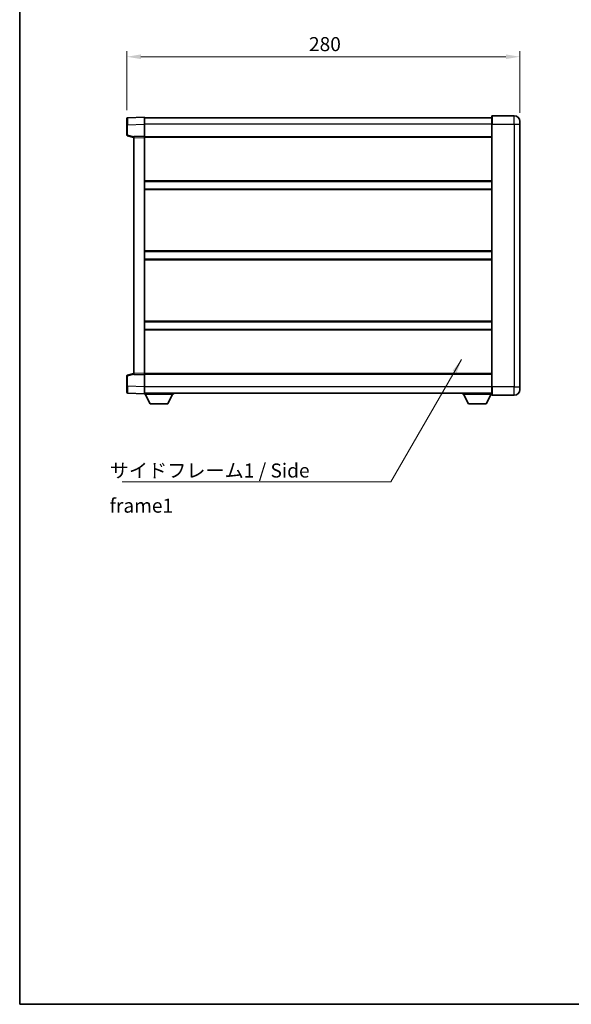
# Model space of a CAD drawing. Units: millimetres. Extents: x -13 to 8854, y 10 to 1134.
# Drawn here: x 1170 to 1563, y 10 to 711 of the extents above; entities that cross this region are included whole.
import ezdxf

# ---------------------------------------------------------------- set-up
doc = ezdxf.new("R2010")
doc.units = ezdxf.units.MM
for name, color, linetype, lineweight in [('Border (ISO)', 7, 'Continuous', 35), ('Dimension (ISO)', 7, 'Continuous', 18), ('Dimension (ISO) @ 1', 7, 'Continuous', 18), ('Symbol (ISO)', 7, 'Continuous', 18), ('Symbol (ISO) @ 1', 7, 'Continuous', 18), ('Visible (ISO)', 7, 'Continuous', 35), ('Visible Narrow (ISO)', 7, 'Continuous', 25)]:
    doc.layers.add(name, color=color, linetype=linetype, lineweight=lineweight)
doc.styles.add('Note Text (TK)', font='MS PGothic.ttf')
doc.dimstyles.new('Default - Method 1b (TK)', dxfattribs={"dimscale": 3, "dimtxt": 2.5, "dimasz": 2.5, "dimexe": 1, "dimexo": 1.5, "dimgap": 1, "dimtad": 1, "dimtoh": 1, "dimrnd": 1e-08, "dimdsep": 46, "dimtxsty": 'Note Text (TK)', "dimcen": 0.09, "dimdle": 5, "dimclrd": 100, "dimclre": 100, "dimclrt": 7, "dimadec": 1, "dimazin": 1, "dimtfac": 1, "dimtmove": 0, "dimatfit": 3, "dimfxl": 0, "dimtolj": 1, "dimlwd": -1, "dimlwe": -1, "dimarcsym": 0})
doc.dimstyles.new('Default - Method 1b (TK)$7', dxfattribs={"dimscale": 3, "dimtxt": 2.5, "dimasz": 2.5, "dimexe": 1, "dimexo": 1.5, "dimgap": 1, "dimtad": 1, "dimtoh": 1, "dimrnd": 1e-08, "dimdsep": 46, "dimtxsty": 'Note Text (TK)', "dimcen": 0.09, "dimdle": 5, "dimclrd": 256, "dimclre": 100, "dimclrt": 7, "dimadec": 1, "dimazin": 1, "dimtfac": 1, "dimtmove": 0, "dimatfit": 3, "dimfxl": 0, "dimtolj": 1, "dimlwd": -1, "dimlwe": -1, "dimarcsym": 0})

# ---------------------------------------------------------------- blocks, each defined once
blk = doc.blocks.new('図面枠 tk図枠')
at = {"layer": 'Border (ISO)'}
for p, q in [((14.5, 289), (14.5, 8)), ((14.5, 8), (405.5, 8))]:
    blk.add_line(p, q, dxfattribs=at)
blk = doc.blocks.new('*D124')
at = {"layer": 'Defpoints', "color": 0, "transparency": 16777216}
for p in [(1526.22, 685.04), (1246.22, 641.12), (1526.22, 639.04)]:
    blk.add_point(p, dxfattribs=at)
at = {"layer": 'Dimension (ISO)', "color": 100, "transparency": 16777216}
for p, q in [((1246.22, 647.12), (1246.22, 689.04)), ((1526.22, 645.04), (1526.22, 689.04)), ((1256.22, 685.04), (1516.22, 685.04))]:
    blk.add_line(p, q, dxfattribs=at)
for points in [[(1256.22, 686.71), (1256.22, 683.37), (1246.22, 685.04)], [(1516.22, 686.71), (1516.22, 683.37), (1526.22, 685.04)]]:
    blk.add_solid(points, dxfattribs=at)
at = {"layer": 'Dimension (ISO)', "color": 7, "transparency": 16777216, "insert": (1375.94, 694.04), "char_height": 10, "attachment_point": 4, "style": 'Note Text (TK)'}
blk.add_mtext('\\A1;280', dxfattribs=at)

msp = doc.modelspace()

# ---------------------------------------------------------------- linework, layer by layer
at = {"layer": 'Visible (ISO)'}
for p, q in [((1246.2224, 636.6226), (1246.2224, 641.1198)), ((1258.7224, 642.0392), (1246.705, 641.6195)), ((1258.7224, 642.0392), (1258.7224, 637.0422)), ((1506.2224, 641.5392), (1258.7224, 641.5392)), ((1506.2224, 637.0392), (1506.2224, 642.7892)), ((1522.2224, 643.0392), (1506.4724, 643.0392)), ((1526.2224, 639.0392), (1526.2224, 637.0392)), ((1246.2224, 636.6226), (1246.2224, 629.2082)), ((1258.7224, 637.0422), (1258.7224, 628.5392)), ((1506.2224, 637.0392), (1506.2224, 450.0392)), ((1526.2224, 450.0392), (1526.2224, 637.0392)), ((1246.5983, 628.7239), (1251.2224, 627.5392)), ((1258.7224, 628.5392), (1251.2224, 628.2773)), ((1251.2224, 627.2779), (1251.2224, 628.2773)), ((1251.2224, 627.2779), (1251.2224, 459.8005)), ((1258.7224, 628.5392), (1258.7224, 627.5398)), ((1506.2224, 628.0392), (1258.7224, 628.0392)), ((1258.7224, 627.5398), (1258.7224, 459.5386)), ((1506.2224, 596.2892), (1258.7224, 596.2892)), ((1506.2224, 590.7892), (1258.7224, 590.7892)), ((1506.2224, 546.2892), (1258.7224, 546.2892)), ((1506.2224, 540.7892), (1258.7224, 540.7892)), ((1506.2224, 496.2892), (1258.7224, 496.2892)), ((1506.2224, 490.7892), (1258.7224, 490.7892)), ((1246.2224, 457.8701), (1246.2224, 450.4558)), ((1251.2224, 459.5392), (1246.5983, 458.3545)), ((1251.2224, 458.8011), (1251.2224, 459.8005)), ((1251.2224, 458.8011), (1258.7224, 458.5392)), ((1258.7224, 459.5386), (1258.7224, 458.5392)), ((1506.2224, 459.0392), (1258.7224, 459.0392)), ((1258.7224, 458.5392), (1258.7224, 450.0361)), ((1246.2224, 445.9585), (1246.2224, 450.4558)), ((1258.7224, 450.0361), (1258.7224, 445.0392)), ((1506.2224, 444.2892), (1506.2224, 450.0392)), ((1526.2224, 450.0392), (1526.2224, 448.0392)), ((1246.705, 445.4588), (1258.7224, 445.0392)), ((1506.2224, 445.5392), (1258.7224, 445.5392)), ((1258.7224, 445.0392), (1258.7224, 444.8392)), ((1258.7224, 444.8392), (1279.3224, 444.8392)), ((1262.7724, 437.9392), (1259.2224, 444.8392)), ((1275.2724, 437.9392), (1278.8224, 444.8392)), ((1279.3224, 445.5392), (1279.3224, 444.8392)), ((1485.6224, 445.5392), (1485.6224, 444.8392)), ((1485.6224, 444.8392), (1506.2224, 444.8392)), ((1489.6724, 437.9392), (1486.1224, 444.8392)), ((1502.1724, 437.9392), (1505.7224, 444.8392)), ((1506.4724, 444.0392), (1522.2224, 444.0392)), ((1262.7724, 437.9392), (1275.2724, 437.9392)), ((1489.6724, 437.9392), (1502.1724, 437.9392))]:
    msp.add_line(p, q, dxfattribs=at)
for centre, radius, start, end in [((1246.7224, 641.1198), 0.5, 92, 180), ((1506.4724, 642.7892), 0.25, 90, 180), ((1522.2224, 639.0392), 4, 0, 90), ((1246.7224, 629.2082), 0.5, 180, 255.63), ((1246.7224, 457.8701), 0.5, 104.37, 180), ((1246.7224, 445.9585), 0.5, 180, 268), ((1506.4724, 444.2892), 0.25, 180, 270), ((1522.2224, 448.0392), 4, 270, 0)]:
    msp.add_arc(centre, radius, start, end, dxfattribs=at)
at = {"layer": 'Visible Narrow (ISO)'}
for p, q in [((1506.4724, 643.0392), (1506.4724, 637.0392)), ((1522.2224, 637.0392), (1522.2224, 643.0392)), ((1246.705, 636.6226), (1246.2224, 636.6226)), ((1246.705, 636.6226), (1258.7224, 637.0422)), ((1246.705, 629.2082), (1246.705, 636.6226)), ((1506.2224, 637.0392), (1258.7224, 637.0392)), ((1506.4724, 637.0392), (1506.2224, 637.0392)), ((1506.4724, 450.0392), (1506.4724, 637.0392)), ((1506.4724, 637.0392), (1522.2224, 637.0392)), ((1522.2224, 637.0392), (1526.2224, 637.0392)), ((1522.2224, 637.0392), (1522.2224, 450.0392)), ((1246.705, 629.2082), (1246.2224, 629.2082)), ((1251.2224, 628.0508), (1246.705, 629.2082)), ((1251.2224, 627.2779), (1258.7224, 627.5398)), ((1506.2224, 627.5392), (1258.7224, 627.5392)), ((1506.2224, 596.7892), (1258.7224, 596.7892)), ((1506.2224, 590.2892), (1258.7224, 590.2892)), ((1506.2224, 546.7892), (1258.7224, 546.7892)), ((1506.2224, 540.2892), (1258.7224, 540.2892)), ((1506.2224, 496.7892), (1258.7224, 496.7892)), ((1506.2224, 490.2892), (1258.7224, 490.2892)), ((1246.2224, 457.8701), (1246.705, 457.8701)), ((1246.705, 457.8701), (1251.2224, 459.0275)), ((1246.705, 450.4558), (1246.705, 457.8701)), ((1258.7224, 459.5386), (1251.2224, 459.8005)), ((1506.2224, 459.5392), (1258.7224, 459.5392)), ((1246.705, 450.4558), (1246.2224, 450.4558)), ((1258.7224, 450.0361), (1246.705, 450.4558)), ((1506.2224, 450.0392), (1258.7224, 450.0392)), ((1506.4724, 450.0392), (1506.2224, 450.0392)), ((1506.4724, 450.0392), (1506.4724, 444.0392)), ((1522.2224, 450.0392), (1506.4724, 450.0392)), ((1522.2224, 450.0392), (1526.2224, 450.0392)), ((1522.2224, 444.0392), (1522.2224, 450.0392))]:
    msp.add_line(p, q, dxfattribs=at)
for centre, major_axis, ratio, start_param, end_param in [((1246.7224, 636.6171), (-0.0174, 5.0024), 0.00348438, 0.00010951, 1.56968786), ((1246.7224, 629.2082), (-0.1241, -0.4844), 0.03380887, 4.72105054, 6.28318531), ((1246.7224, 457.8701), (-0.1241, 0.4844), 0.03380887, 0, 1.56213477), ((1246.7224, 450.4613), (0.0174, 5.0024), 0.00348438, 1.5719048, 3.14148316)]:
    msp.add_ellipse(centre, major_axis=major_axis, ratio=ratio, start_param=start_param, end_param=end_param, dxfattribs=at)

# ---------------------------------------------------------------- block references
at = {"xscale": 4, "yscale": 4, "zscale": 4}
msp.add_blockref('図面枠 tk図枠', (1111.8333, -21.7957), dxfattribs=at)

# ---------------------------------------------------------------- texts
at = {"layer": 'Symbol (ISO)', "color": 7, "insert": (1233.9681, 395.3632), "char_height": 10, "width": 190.292397, "attachment_point": 1, "line_spacing_factor": 1.5, "style": 'Note Text (TK)'}
msp.add_mtext('{\\fＭＳ Ｐゴシック|b0|i0;サイドフレーム1 / Side frame1}', dxfattribs=at)

# ---------------------------------------------------------------- dimensions: what is measured, and where the dimension line sits
at = {"layer": 'Dimension (ISO) @ 1', "color": 100, "true_color": 0x00ff3f}
dim = msp.add_linear_dim(base=(1526.2224, 685.0392), p1=(1246.2224, 641.1198), p2=(1526.2224, 639.0392), angle=180, dimstyle='Default - Method 1b (TK)', override={"dimscale": 1, "dimtxt": 10, "dimasz": 10, "dimexe": 4, "dimexo": 6, "dimgap": 4, "dimtoh": 0, "dimdec": 2, "dimcen": 0.36, "dimtol": 0, "dimlim": 0, "dimtp": 0, "dimtm": 0, "dimtdec": 2, "dimtix": 0, "dimtofl": 0, "dimtmove": 0, "dimatfit": 1}, dxfattribs=at)
dim.commit()
dim.dimension.update_dxf_attribs({"geometry": '*D124', "text_midpoint": (1386.2224, 685.0392), "dimtype": 128})

# ---------------------------------------------------------------- leaders
at = {"layer": 'Symbol (ISO) @ 1', "color": 100, "true_color": 0x00ff40, "annotation_type": 0, "has_hookline": 1, "hookline_direction": 1, "text_width": 181.3068}
msp.add_leader([(1484.6819, 469.3621), (1434.2605, 382.402), (1424.2605, 382.402)], dimstyle='Default - Method 1b (TK)$7', override={"dimscale": 1, "dimtxt": 10, "dimasz": 10, "dimgap": 0, "dimtad": 1}, dxfattribs=at)

doc.saveas('drawing.dxf')
